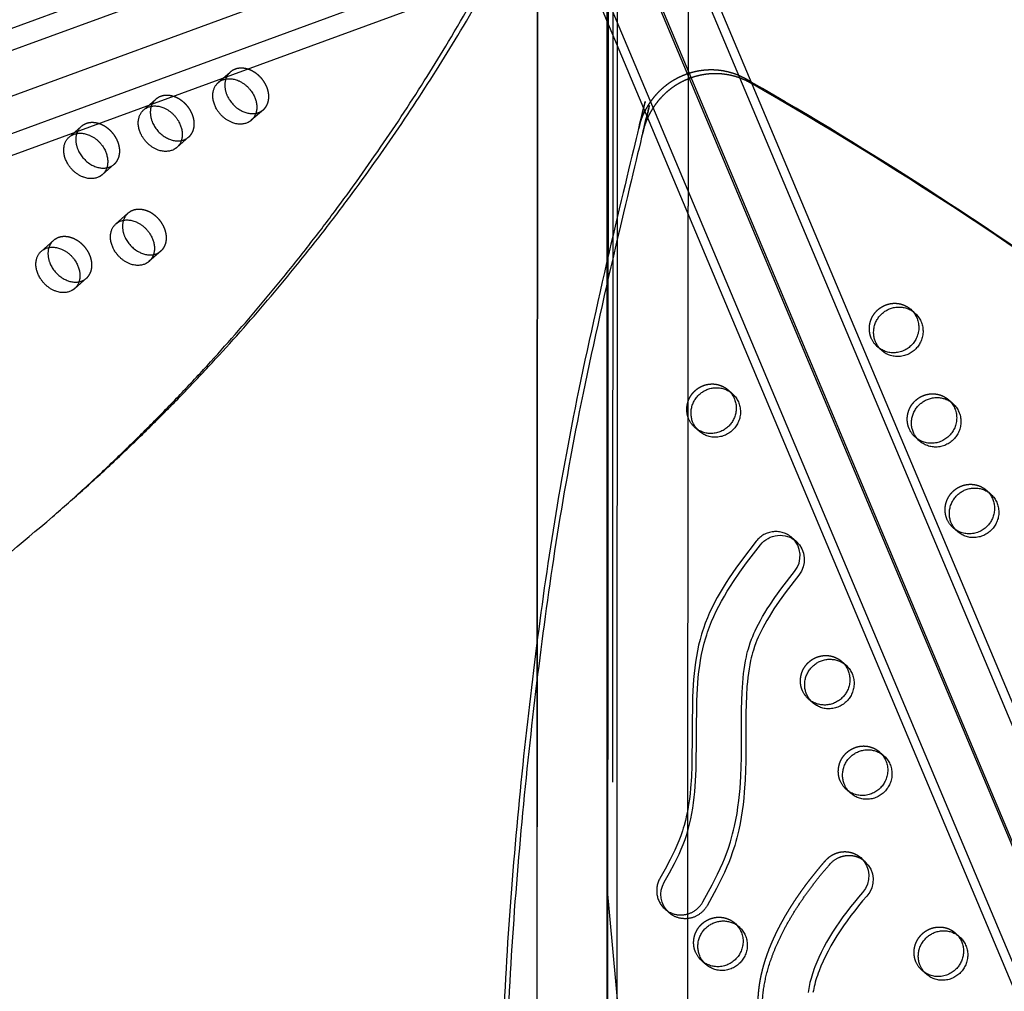
# Model space of a CAD drawing. Units: millimetres. Extents: x 43201 to 58268, y -10421 to 7597.
# Drawn here: x 51636 to 52135, y -2892 to -2400 of the extents above; entities that cross this region are included whole.
import ezdxf

# ---------------------------------------------------------------- set-up
doc = ezdxf.new("R2010")
doc.units = ezdxf.units.MM
doc.header["$LTSCALE"] = 500
doc.linetypes.add('Hidden', pattern=[4, 2, -2])
doc.layers.add('Make2D$Hidden$Curves', color=7, linetype='Hidden', true_color=0x000000)
doc.layers.add('Make2D$visible$Curves', color=7, linetype='Continuous', true_color=0x000000)

msp = doc.modelspace()

# ---------------------------------------------------------------- linework, layer by layer
at = {"layer": 'Make2D$Hidden$Curves', "color": 18, "lineweight": -3, "true_color": 0x000000}
for p, q in [((51936.757, -1786.455), (51935.985, -3227.389)), ((51938.39, -3185.745), (51939.121, -1820.306)), ((51934.131, -2284.701), (51933.604, -3269.032)), ((51955.657, -2322.055), (52936.317, -4655.616)), ((50555.941, -2829.085), (51923.402, -2327.487)), ((52915.848, -4665.317), (51935.191, -2331.762)), ((51914.861, -2334.897), (50535.341, -2840.92)), ((51937.215, -2339.33), (52917.875, -4672.892)), ((51947.279, -2341.946), (50567.759, -2847.968)), ((51974.555, -2351.203), (51974.308, -2811.473)), ((51974.579, -2351.168), (51974.333, -2811.391)), ((51933.617, -2519.573), (51933.617, -2369.518)), ((51736.547, -2431.807), (51742.642, -2426.47)), ((51698.787, -2445.604), (51704.882, -2440.268)), ((51759.375, -2445.579), (51753.281, -2450.916)), ((51661.028, -2459.402), (51667.122, -2454.065)), ((51721.615, -2459.377), (51715.521, -2464.713)), ((51683.856, -2473.174), (51677.761, -2478.511)), ((51684.704, -2503.386), (51690.799, -2498.049)), ((51646.945, -2517.183), (51653.039, -2511.846)), ((51707.532, -2517.158), (51701.438, -2522.495)), ((51933.617, -3219.975), (51933.617, -2519.577)), ((51669.772, -2530.955), (51663.678, -2536.292)), ((51994.844, -2587.605), (51995.862, -2588.621)), ((51994.844, -2587.605), (51996.994, -2589.508)), ((51979.143, -2607.513), (51978.011, -2606.626)), ((51980.161, -2608.529), (51978.011, -2606.626)), ((52125.708, -2638.454), (52126.728, -2639.472)), ((51897.889, -3264.002), (51898.183, -2714.654)), ((51897.911, -3178.088), (51898.159, -2714.831)), ((52052.408, -2725.23), (52053.426, -2726.245)), ((52052.408, -2725.23), (52054.558, -2727.132)), ((52036.707, -2745.138), (52035.575, -2744.251)), ((52037.725, -2746.153), (52035.575, -2744.251)), ((51951.788, -3040.796), (51933.617, -2839.409)), ((51974.286, -2853.216), (51974.246, -2928.283)), ((51974.31, -2853.209), (51974.27, -2928.337)), ((52109.973, -2862.854), (52110.991, -2863.871))]:
    msp.add_line(p, q, dxfattribs=at)
msp.add_lwpolyline([(52009.085, -2664.228), (52002.073, -2673.292), (51998.665, -2677.991), (51995.392, -2682.783), (51993.812, -2685.223), (51992.278, -2687.691), (51990.794, -2690.189), (51989.366, -2692.719), (51988.004, -2695.27), (51986.707, -2697.854), (51985.481, -2700.471), (51984.332, -2703.121), (51983.27, -2705.797), (51982.296, -2708.504), (51981.835, -2709.897), (51981.399, -2711.297), (51980.6, -2714.116), (51979.895, -2716.956), (51979.278, -2719.816), (51978.743, -2722.69), (51978.286, -2725.576), (51977.898, -2728.477), (51977.576, -2731.384), (51977.313, -2734.296), (51977.103, -2737.212), (51976.816, -2743.071), (51976.476, -2778.025), (51976.235, -2783.757), (51975.83, -2789.361), (51975.55, -2792.158), (51975.21, -2794.951), (51974.814, -2797.677), (51974.348, -2800.394), (51973.808, -2803.098), (51973.188, -2805.787), (51972.489, -2808.429), (51972.107, -2809.742), (51971.701, -2811.048), (51970.846, -2813.561), (51969.906, -2816.044), (51968.893, -2818.488), (51967.812, -2820.905), (51966.672, -2823.296), (51965.485, -2825.665), (51962.952, -2830.438), (51960.321, -2835.159, 0.354453), (51962.75, -2850.651)], format="xyb", dxfattribs=at)
for centre, radius, start, end in [((51747.901, -2432.405), 7.93, 131.54448, 162.27919), ((51747.717, -2432.29), 7.722, 109.89739, 131.0928), ((51709.958, -2446.088), 7.722, 109.89739, 131.0928), ((51710.142, -2446.203), 7.931, 131.54555, 162.31259), ((51754.182, -2439.574), 7.939, 280.12812, 310.85482), ((51672.382, -2460.001), 7.931, 131.54555, 162.31259), ((51672.198, -2459.885), 7.722, 109.89739, 131.0928), ((51716.422, -2453.372), 7.939, 280.12156, 310.8546), ((51678.663, -2467.17), 7.938, 280.15021, 310.85554), ((51696.059, -2503.985), 7.931, 131.54555, 162.31259), ((51695.874, -2503.869), 7.722, 109.89739, 131.0928), ((51658.299, -2517.782), 7.931, 131.54555, 162.31259), ((51658.115, -2517.666), 7.722, 109.89739, 131.0928), ((51702.339, -2511.153), 7.939, 280.12303, 310.85465), ((51664.58, -2524.951), 7.938, 280.15168, 310.85559), ((52019.004, -2671.932), 12.559, 49.30752, 142.16547)]:
    msp.add_arc(centre, radius, start, end, dxfattribs=at)
at = {"layer": 'Make2D$Hidden$Curves', "color": 18, "lineweight": -3, "true_color": 0x000000, "extrusion": (0, 0, -1)}
for centre in [(-52078.525, -2556.664), (-51986.037, -2597.565), (-52097.713, -2602.539), (-52116.901, -2648.414), (-52043.601, -2735.19), (-52062.789, -2781.064), (-51989.489, -2867.84), (-52101.165, -2872.814)]:
    msp.add_arc(centre, 12.104, 311.53336, 337.34123, dxfattribs=at)
at = {"layer": 'Make2D$Hidden$Curves', "color": 18, "lineweight": -3, "true_color": 0x000000}
for points, weights, degree, knots in [([(51759.375, -2445.579), (51764.862, -2440.774), (51760.448, -2432.575), (51754.529, -2421.579), (51745.089, -2425.029)], [0.908286773905, 0.764023962988, 1, 0.707106781187, 1], 2, [43.7748863, 43.7748863, 43.7748863, 59.8473401, 59.8473401, 79.7964534, 79.7964534, 79.7964534]), ([(52006.572, -2431.557), (52005.339, -2430.848), (52004.105, -2430.14), (51988.401, -2421.13), (51971.45, -2428.488), (51958.895, -2433.938), (51952.677, -2446.177)], [0.992113616403, 0.99233127983, 0.992549430049, 0.888191133053, 0.992549430049, 0.913087230575, 0.954635843408], 2, [5712.0815466, 5712.0815466, 5712.0815466, 5715.198173, 5715.198173, 5749.6443132, 5749.6443132, 5775.8728562, 5775.8728562, 5775.8728562]), ([(52006.941, -2432.436), (52006.598, -2432.239), (52006.255, -2432.043), (51990.551, -2423.033), (51973.6, -2430.391), (51960.174, -2436.219), (51954.106, -2449.578)], [0.992428143848, 0.992488768128, 0.992549430049, 0.888191133053, 0.992549430049, 0.908040606675, 0.960401422488], 2, [5714.33152, 5714.33152, 5714.33152, 5715.198173, 5715.198173, 5749.6443132, 5749.6443132, 5777.5386242, 5777.5386242, 5777.5386242]), ([(51721.615, -2459.377), (51727.102, -2454.572), (51722.688, -2446.373), (51716.769, -2435.377), (51707.329, -2438.826)], [0.908286773905, 0.764023962988, 1, 0.707106781187, 1], 2, [43.7748863, 43.7748863, 43.7748863, 59.8473401, 59.8473401, 79.7964534, 79.7964534, 79.7964534]), ([(51683.856, -2473.174), (51689.342, -2468.369), (51684.929, -2460.17), (51679.01, -2449.174), (51669.57, -2452.624)], [0.908286773905, 0.764023962988, 1, 0.707106781187, 1], 2, [43.7748863, 43.7748863, 43.7748863, 59.8473401, 59.8473401, 79.7964534, 79.7964534, 79.7964534]), ([(51707.532, -2517.158), (51713.019, -2512.353), (51708.605, -2504.154), (51702.686, -2493.158), (51693.246, -2496.607)], [0.908286773905, 0.764023962988, 1, 0.707106781187, 1], 2, [43.7748863, 43.7748863, 43.7748863, 59.8473401, 59.8473401, 79.7964534, 79.7964534, 79.7964534]), ([(51669.772, -2530.955), (51675.259, -2526.151), (51670.846, -2517.952), (51664.926, -2506.956), (51655.486, -2510.405)], [0.908286773905, 0.764023962988, 1, 0.707106781187, 1], 2, [43.7748863, 43.7748863, 43.7748863, 59.8473401, 59.8473401, 79.7964534, 79.7964534, 79.7964534]), ([(52067.354, -2561.328), (52063.512, -2552.14), (52071.711, -2546.138), (52079.911, -2540.137), (52087.332, -2546.705)], [1, 0.780455367808, 1, 0.780455367808, 1], 2, [-79.7964534, -79.7964534, -79.7964534, -62.6412299, -62.6412299, -45.4860065, -45.4860065, -45.4860065]), ([(51974.866, -2602.228), (51971.024, -2593.041), (51979.223, -2587.039), (51987.423, -2581.037), (51994.844, -2587.605)], [1, 0.780455367808, 1, 0.780455367808, 1], 2, [-79.7964534, -79.7964534, -79.7964534, -62.6412299, -62.6412299, -45.4860065, -45.4860065, -45.4860065]), ([(52086.542, -2607.202), (52082.7, -2598.015), (52090.899, -2592.013), (52099.099, -2586.011), (52106.52, -2592.579)], [1, 0.780455367808, 1, 0.780455367808, 1], 2, [-79.7964534, -79.7964534, -79.7964534, -62.6412299, -62.6412299, -45.4860065, -45.4860065, -45.4860065]), ([(52105.731, -2653.077), (52101.888, -2643.89), (52110.087, -2637.888), (52118.287, -2631.886), (52125.708, -2638.454)], [1, 0.780455367808, 1, 0.780455367808, 1], 2, [-79.7964534, -79.7964534, -79.7964534, -62.6412299, -62.6412299, -45.4860065, -45.4860065, -45.4860065]), ([(52032.431, -2739.853), (52028.588, -2730.665), (52036.787, -2724.663), (52044.987, -2718.662), (52052.408, -2725.23)], [1, 0.780455367808, 1, 0.780455367808, 1], 2, [-79.7964534, -79.7964534, -79.7964534, -62.6412299, -62.6412299, -45.4860065, -45.4860065, -45.4860065]), ([(52051.619, -2785.728), (52047.776, -2776.54), (52055.975, -2770.538), (52064.175, -2764.537), (52071.596, -2771.105)], [1, 0.780455367808, 1, 0.780455367808, 1], 2, [-79.7964534, -79.7964534, -79.7964534, -62.6412299, -62.6412299, -45.4860065, -45.4860065, -45.4860065]), ([(52060.303, -3491.659), (52055.37, -3487.294), (52045.616, -3478.008), (52032.016, -3462.866), (52019.57, -3446.381), (52008.676, -3428.796), (52000.072, -3411.269), (51991.841, -3389.302), (51985.417, -3362.499), (51982.643, -3329.731), (51984.739, -3296.764), (51990.604, -3269.833), (51997.563, -3249.745), (52004.392, -3234.143), (52011.55, -3220.977), (52019.644, -3207.308), (52026.603, -3196.026), (52033.491, -3184.674), (52040.725, -3172.159), (52047.017, -3159.934), (52052.49, -3146.583), (52056.129, -3135.195), (52058.944, -3122.585), (52061.312, -3105.052), (52061.639, -3082.656), (52058.413, -3055.67), (52052.258, -3029.481), (52045.191, -3008.341), (52038.61, -2991.841), (52032.58, -2977.636), (52026.528, -2963.609), (52021.031, -2949.991), (52016.839, -2938.361), (52013.454, -2926.967), (52011.04, -2915.718), (52009.814, -2904.59), (52009.956, -2893.477), (52011.8, -2882.073), (52015.599, -2870.44), (52021.069, -2858.706), (52027.875, -2847.261), (52035.656, -2836.31), (52041.344, -2829.376), (52044.276, -2826.023), (52046.532, -2823.443), (52049.581, -2821.905), (52052.954, -2821.644), (52056.328, -2821.384), (52059.508, -2822.441), (52062.009, -2824.653)], [1, 1, 1, 1, 1, 1, 1, 1, 1, 1, 1, 1, 1, 1, 1, 1, 1, 1, 1, 1, 1, 1, 1, 1, 1, 1, 1, 1, 1, 1, 1, 1, 1, 1, 1, 1, 1, 1, 1, 1, 1, 1, 1, 1, 0.948861160585, 0.948861160585, 1, 0.948861160585, 0.948861160585, 1], 3, [-1585.6807346, -1585.6807346, -1585.6807346, -1585.6807346, -1574.4166103, -1562.6679623, -1550.9142657, -1539.1645211, -1527.4062459, -1517.6917636, -1499.3147579, -1480.8094162, -1462.2970007, -1443.8886594, -1434.7443477, -1426.7766156, -1415.4705438, -1409.7666501, -1400.2892354, -1393.3720379, -1387.6318259, -1376.1811303, -1370.4570026, -1363.5426806, -1356.1998207, -1348.8200281, -1333.8579667, -1318.5656354, -1302.954869, -1288.308518, -1280.7216373, -1272.7391447, -1262.0437733, -1254.7201663, -1247.7571584, -1241.0329484, -1234.5501648, -1228.2804849, -1222.1391591, -1215.8697408, -1208.9491038, -1201.723507, -1194.2853677, -1186.7736445, -1179.3540523, -1179.3540523, -1179.3540523, -1169.3405539, -1169.3405539, -1169.3405539, -1159.3270556, -1159.3270556, -1159.3270556, -1159.3270556]), ([(51978.319, -2872.503), (51974.476, -2863.315), (51982.676, -2857.314), (51990.875, -2851.312), (51998.297, -2857.88)], [1, 0.780455367808, 1, 0.780455367808, 1], 2, [-79.7964534, -79.7964534, -79.7964534, -62.6412299, -62.6412299, -45.4860065, -45.4860065, -45.4860065]), ([(52089.995, -2877.477), (52086.152, -2868.29), (52094.352, -2862.288), (52102.551, -2856.286), (52109.973, -2862.854)], [1, 0.780455367808, 1, 0.780455367808, 1], 2, [-79.7964534, -79.7964534, -79.7964534, -62.6412299, -62.6412299, -45.4860065, -45.4860065, -45.4860065])]:
    msp.add_rational_spline(points, weights, degree=degree, knots=knots, dxfattribs=at)
msp.add_rational_spline([(50508.222, -2842.458), (51198.132, -3046.553), (51655.645, -2649.205)], [1, 0.878106329027, 0.942011662017], degree=2, dxfattribs=at)
at = {"layer": 'Make2D$visible$Curves', "color": 18, "lineweight": -3, "true_color": 0x000000}
for p, q in [((50545.615, -2802.691), (51883.894, -2311.797)), ((50523.523, -2822.037), (51883.015, -2323.361)), ((51976.125, -2359.112), (52944.11, -4662.513)), ((51908.368, -2367.461), (50545.667, -2867.314)), ((51898.159, -2714.831), (51898.343, -2371.138)), ((51898.183, -2714.654), (51898.367, -2371.129)), ((52889.613, -4675.695), (51922.336, -2373.98)), ((52897.406, -4682.592), (51927.743, -2375.199)), ((52087.332, -2546.705), (52089.482, -2548.607)), ((52072.649, -2567.628), (52070.499, -2565.725)), ((52106.52, -2592.579), (52108.67, -2594.482)), ((52091.837, -2613.503), (52089.687, -2611.6)), ((52125.708, -2638.454), (52127.858, -2640.357)), ((51658.695, -2646.546), (51652.6, -2651.882)), ((52111.025, -2659.378), (52108.875, -2657.475)), ((52027.192, -2662.409), (52029.342, -2664.312)), ((52071.596, -2771.105), (52073.746, -2773.007)), ((52056.913, -2792.028), (52054.763, -2790.125)), ((51974.308, -2811.473), (51974.286, -2853.216)), ((51974.333, -2811.391), (51974.31, -2853.209)), ((52062.009, -2824.653), (52064.158, -2826.556)), ((51964.9, -2852.554), (51962.75, -2850.651)), ((51998.297, -2857.88), (52000.446, -2859.783)), ((52109.973, -2862.854), (52112.122, -2864.757)), ((51983.613, -2878.803), (51981.463, -2876.901)), ((52095.289, -2883.778), (52093.139, -2881.875))]:
    msp.add_line(p, q, dxfattribs=at)
for points in [[(51962.75, -2850.651), (51963.004, -2850.87), (51963.265, -2851.082), (51963.534, -2851.288), (51963.81, -2851.488), (51964.092, -2851.681), (51964.382, -2851.866), (51964.677, -2852.044), (51964.979, -2852.214), (51965.287, -2852.376), (51965.6, -2852.529), (51965.918, -2852.674), (51966.242, -2852.809), (51966.569, -2852.936), (51966.901, -2853.053), (51967.236, -2853.161), (51967.575, -2853.259), (51967.917, -2853.348), (51968.261, -2853.426), (51968.607, -2853.495), (51968.955, -2853.554), (51969.304, -2853.602), (51969.653, -2853.641), (51970.004, -2853.669), (51970.354, -2853.688), (51970.703, -2853.697), (51971.052, -2853.696), (51971.399, -2853.685), (51971.745, -2853.665), (51972.089, -2853.635), (51972.43, -2853.596), (51972.769, -2853.548), (51973.104, -2853.492), (51973.438, -2853.426), (51973.772, -2853.35), (51974.106, -2853.266), (51974.44, -2853.171), (51974.772, -2853.067), (51975.104, -2852.954), (51975.433, -2852.83), (51975.761, -2852.698), (51976.085, -2852.555), (51976.407, -2852.404), (51976.726, -2852.242), (51977.04, -2852.072), (51977.351, -2851.893), (51977.657, -2851.705), (51977.958, -2851.508), (51978.253, -2851.303), (51978.543, -2851.09), (51978.827, -2850.868), (51979.104, -2850.64), (51979.375, -2850.403), (51979.639, -2850.16), (51979.895, -2849.91), (51980.144, -2849.654), (51980.385, -2849.391), (51980.618, -2849.124), (51980.843, -2848.85), (51981.06, -2848.572), (51981.268, -2848.29), (51981.468, -2848.003), (51981.658, -2847.713), (51981.84, -2847.419), (51982.013, -2847.122), (51986.819, -2838.357), (51989.5, -2833.04), (51990.831, -2830.2), (51992.094, -2827.33), (51992.985, -2825.175), (51993.83, -2823.002), (51994.976, -2819.798), (51996.015, -2816.56), (51996.587, -2814.599), (51997.122, -2812.628), (51997.619, -2810.648), (51998.08, -2808.661), (51998.749, -2805.451), (51999.332, -2802.227), (51999.835, -2798.991), (52000.262, -2795.745), (52000.603, -2792.639), (52000.886, -2789.528), (52001.293, -2783.298), (52001.596, -2773.845), (52001.691, -2749.348), (52001.94, -2740.774), (52002.234, -2736.061), (52002.439, -2733.708), (52002.689, -2731.358), (52002.962, -2729.221), (52003.283, -2727.089), (52003.656, -2724.966), (52004.087, -2722.852), (52004.391, -2721.526), (52004.722, -2720.206), (52005.08, -2718.892), (52005.469, -2717.587), (52006.07, -2715.758), (52006.73, -2713.949), (52007.304, -2712.503), (52007.912, -2711.071), (52008.551, -2709.652), (52009.22, -2708.246), (52010.199, -2706.302), (52011.226, -2704.383), (52012.296, -2702.486), (52013.404, -2700.611), (52014.633, -2698.622), (52015.897, -2696.656), (52018.521, -2692.785), (52022.043, -2687.91), (52028.466, -2679.611, 0.3994508), (52027.192, -2662.409)], [(51964.9, -2852.554, -0.354453), (51962.471, -2837.062), (51965.102, -2832.341), (51967.635, -2827.567), (51968.822, -2825.198), (51969.962, -2822.807), (51971.043, -2820.391), (51972.056, -2817.947), (51972.996, -2815.463), (51973.851, -2812.951), (51974.257, -2811.645), (51974.639, -2810.332), (51975.338, -2807.69), (51975.958, -2805.001), (51976.498, -2802.296), (51976.963, -2799.579), (51977.36, -2796.853), (51977.7, -2794.061), (51977.98, -2791.264), (51978.384, -2785.659), (51978.626, -2779.928), (51978.966, -2744.974), (51979.253, -2739.114), (51979.463, -2736.199), (51979.726, -2733.287), (51980.048, -2730.379), (51980.436, -2727.478), (51980.893, -2724.593), (51981.428, -2721.718), (51982.045, -2718.859), (51982.75, -2716.018), (51983.549, -2713.199), (51983.985, -2711.799), (51984.446, -2710.407), (51985.419, -2707.7), (51986.482, -2705.024), (51987.631, -2702.374), (51988.857, -2699.757), (51990.154, -2697.173), (51991.516, -2694.621), (51992.944, -2692.092), (51994.428, -2689.594), (51995.962, -2687.125), (51997.542, -2684.686), (52000.815, -2679.894), (52004.223, -2675.195), (52011.234, -2666.131)], [(52029.342, -2664.312, -0.3994508), (52030.616, -2681.514), (52024.193, -2689.812), (52020.671, -2694.688), (52018.047, -2698.559), (52016.783, -2700.525), (52015.554, -2702.514), (52014.446, -2704.389), (52013.376, -2706.285), (52012.349, -2708.205), (52011.37, -2710.149), (52010.701, -2711.555), (52010.062, -2712.974), (52009.454, -2714.406), (52008.88, -2715.852), (52008.219, -2717.661), (52007.619, -2719.489), (52007.23, -2720.795), (52006.871, -2722.108), (52006.541, -2723.428), (52006.237, -2724.754), (52005.806, -2726.868), (52005.433, -2728.992), (52005.112, -2731.123), (52004.839, -2733.26), (52004.588, -2735.61), (52004.384, -2737.964), (52004.09, -2742.677), (52003.841, -2751.251), (52003.745, -2775.748), (52003.443, -2785.201), (52003.036, -2791.431), (52002.753, -2794.542), (52002.411, -2797.648), (52001.985, -2800.893), (52001.482, -2804.129), (52000.899, -2807.354), (52000.23, -2810.563), (51999.769, -2812.551), (51999.272, -2814.531), (51998.737, -2816.502), (51998.165, -2818.463), (51997.125, -2821.701), (51995.98, -2824.904), (51995.135, -2827.077), (51994.244, -2829.233), (51992.981, -2832.102), (51991.65, -2834.942), (51988.969, -2840.26), (51984.163, -2849.025), (51983.99, -2849.322), (51983.808, -2849.615), (51983.618, -2849.906), (51983.418, -2850.192), (51983.21, -2850.475), (51982.993, -2850.753), (51982.768, -2851.026), (51982.535, -2851.294), (51982.294, -2851.556), (51982.045, -2851.813), (51981.789, -2852.063), (51981.525, -2852.306), (51981.254, -2852.542), (51980.977, -2852.771), (51980.693, -2852.992), (51980.403, -2853.206), (51980.108, -2853.411), (51979.807, -2853.608), (51979.501, -2853.796), (51979.19, -2853.975), (51978.876, -2854.145), (51978.557, -2854.306), (51978.235, -2854.458), (51977.911, -2854.6), (51977.583, -2854.733), (51977.254, -2854.856), (51976.922, -2854.97), (51976.59, -2855.074), (51976.256, -2855.168), (51975.922, -2855.253), (51975.588, -2855.328), (51975.254, -2855.394), (51974.919, -2855.451), (51974.58, -2855.499), (51974.239, -2855.538), (51973.895, -2855.568), (51973.549, -2855.588), (51973.202, -2855.599), (51972.853, -2855.6), (51972.504, -2855.591), (51972.153, -2855.572), (51971.803, -2855.543), (51971.454, -2855.505), (51971.105, -2855.456), (51970.757, -2855.398), (51970.411, -2855.329), (51970.067, -2855.25), (51969.725, -2855.162), (51969.386, -2855.064), (51969.051, -2854.956), (51968.719, -2854.839), (51968.392, -2854.712), (51968.068, -2854.576), (51967.75, -2854.432), (51967.437, -2854.278), (51967.129, -2854.117), (51966.827, -2853.947), (51966.532, -2853.769), (51966.242, -2853.583), (51965.96, -2853.391), (51965.684, -2853.191), (51965.415, -2852.985), (51965.154, -2852.773), (51964.9, -2852.554)], [(52062.009, -2824.653, -0.4123842), (52062.907, -2842.304), (52060.839, -2844.711), (52058.813, -2847.154), (52056.831, -2849.633), (52054.896, -2852.149), (52053.018, -2854.689), (52051.192, -2857.267), (52049.453, -2859.834), (52047.771, -2862.439), (52046.229, -2864.949), (52044.749, -2867.495), (52043.336, -2870.078), (52041.996, -2872.698), (52040.816, -2875.18), (52039.713, -2877.695), (52038.76, -2880.073), (52038.313, -2881.274), (52037.888, -2882.481), (52037.516, -2883.6), (52037.166, -2884.724), (52036.838, -2885.855), (52036.535, -2886.992), (52036.29, -2887.996), (52036.066, -2889.004), (52035.862, -2890.016), (52035.679, -2891.031), (52035.52, -2892.03), (52035.381, -2893.031)], [(52064.158, -2826.556, -0.4123842), (52065.057, -2844.207), (52062.989, -2846.614), (52060.963, -2849.057), (52058.981, -2851.536), (52057.046, -2854.051), (52055.168, -2856.592), (52053.342, -2859.17), (52051.603, -2861.737), (52049.921, -2864.341), (52048.379, -2866.852), (52046.899, -2869.398), (52045.486, -2871.981), (52044.146, -2874.601), (52042.966, -2877.082), (52041.863, -2879.598), (52040.909, -2881.976), (52040.463, -2883.176), (52040.038, -2884.384), (52039.666, -2885.502), (52039.316, -2886.627), (52038.988, -2887.758), (52038.685, -2888.895), (52038.44, -2889.899), (52038.216, -2890.907), (52038.012, -2891.919), (52037.829, -2892.934)]]:
    msp.add_lwpolyline(points, format="xyb", dxfattribs=at)
at = {"layer": 'Make2D$visible$Curves', "color": 18, "lineweight": -3, "true_color": 0x000000, "extrusion": (0, 0, -1)}
for centre, radius, start, end in [((-51741.623, -2437.627), 7.722, 48.9072, 70.10261), ((-51703.863, -2451.424), 7.722, 48.9072, 70.10261), ((-51666.104, -2465.222), 7.722, 48.9072, 70.10261), ((-51689.78, -2509.206), 7.722, 48.9072, 70.10261), ((-51652.02, -2523.003), 7.722, 48.9072, 70.10261), ((-52080.674, -2558.567), 12.104, 311.53336, 337.34123), ((-51988.187, -2599.468), 12.104, 311.53336, 337.34123), ((-52099.863, -2604.442), 12.104, 311.53336, 337.34123), ((-52119.051, -2650.317), 12.104, 311.53336, 337.34123), ((-52021.154, -2673.835), 12.559, 37.83453, 130.69248), ((-52045.751, -2737.092), 12.104, 311.53336, 337.34123), ((-52064.939, -2782.967), 12.104, 311.53336, 337.34123), ((-51991.639, -2869.742), 12.104, 311.53336, 337.34123), ((-52103.315, -2874.717), 12.104, 311.53336, 337.34123)]:
    msp.add_arc(centre, radius, start, end, dxfattribs=at)
at = {"layer": 'Make2D$visible$Curves', "color": 18, "lineweight": -3, "true_color": 0x000000}
for centre, radius, start, end in [((50967.732, -4236.932), 2082.922, 48.493426, 60.083227), ((50969.871, -4238.849), 2082.941, 48.49346, 60.139649)]:
    msp.add_arc(centre, radius, start, end, dxfattribs=at)
for points, weights, degree, knots in [([(51856.49, -2321.849), (51846.05, -2312.807), (51833.855, -2309.699), (51177.136, -2142.344), (50743.42, -2522.142)], [0.937031356953, 0.931594005082, 1, 0.883342498249, 0.936864169837], 2, [-3948.0361687, -3948.0361687, -3948.0361687, -3920.983754, -3920.983754, -2523.1768335, -2523.1768335, -2523.1768335]), ([(51847.782, -2325.043), (51838.355, -2317.736), (51827.76, -2315.036), (51171.042, -2147.681), (50737.326, -2527.479)], [0.936813940864, 0.940035941017, 1, 0.883342498249, 0.936864169837], 2, [-3944.6976491, -3944.6976491, -3944.6976491, -3920.983754, -3920.983754, -2523.1768335, -2523.1768335, -2523.1768335]), ([(51658.695, -2646.546), (51787.026, -2534.168), (51872.915, -2382.261), (51873.524, -2381.183), (51874.054, -2380.048)], [0.942471916233, 0.962393350361, 1, 0.991765697167, 0.984601376932], 2, [-4471.8338171, -4471.8338171, -4471.8338171, -4021.2255455, -4021.2255455, -4017.9691382, -4017.9691382, -4017.9691382]), ([(51652.6, -2651.882), (51780.932, -2539.504), (51866.82, -2387.598), (51868.375, -2384.849), (51869.399, -2381.751)], [0.942471916233, 0.962393350361, 1, 0.979265307108, 0.965315120653], 2, [-4471.8338171, -4471.8338171, -4471.8338171, -4021.2255455, -4021.2255455, -4013.025628, -4013.025628, -4013.025628]), ([(51753.281, -2450.916), (51752.208, -2451.855), (51750.833, -2452.357), (51741.393, -2455.807), (51735.474, -2444.811), (51731.06, -2436.611), (51736.547, -2431.807)], [0.908286773905, 0.943082818199, 1, 0.707106781187, 1, 0.764023962988, 0.908286773905], 2, [-43.7748863, -43.7748863, -43.7748863, -39.8982267, -39.8982267, -19.9491134, -19.9491134, -3.8766596, -3.8766596, -3.8766596]), ([(51738.995, -2430.365), (51748.435, -2426.916), (51754.354, -2437.912), (51758.767, -2446.111), (51753.281, -2450.916)], [1, 0.707106781187, 1, 0.764023962988, 0.908286773905], 2, [-79.7964534, -79.7964534, -79.7964534, -59.8473401, -59.8473401, -43.7748863, -43.7748863, -43.7748863]), ([(51740.347, -2429.991), (51738.872, -2434.465), (51741.568, -2439.474), (51746.725, -2449.053), (51755.578, -2447.389)], [0.854586181166, 0.84125507048, 1, 0.734832573893, 0.949797560227], 2, [9.1369115, 9.1369115, 9.1369115, 19.9491134, 19.9491134, 38.0098082, 38.0098082, 38.0098082]), ([(51952.677, -2446.177), (51950.838, -2449.796), (51949.811, -2453.707), (51619.268, -3713.047), (52574.219, -4558.18)], [0.954635843408, 0.967653332526, 0.992549430049, 0.823261083463, 0.935164096588], 2, [5775.8728562, 5775.8728562, 5775.8728562, 5784.0904535, 5784.0904535, 8111.653507, 8111.653507, 8111.653507]), ([(51954.106, -2449.578), (51952.776, -2452.508), (51951.961, -2455.61), (51621.418, -3714.95), (52576.369, -4560.083)], [0.960401422488, 0.972699956426, 0.992549430049, 0.823261083463, 0.935164096588], 2, [5777.5386242, 5777.5386242, 5777.5386242, 5784.0904535, 5784.0904535, 8111.653507, 8111.653507, 8111.653507]), ([(51701.235, -2444.163), (51710.675, -2440.713), (51716.594, -2451.709), (51721.008, -2459.909), (51715.521, -2464.713)], [1, 0.707106781187, 1, 0.764023962988, 0.908286773905], 2, [-79.7964534, -79.7964534, -79.7964534, -59.8473401, -59.8473401, -43.7748863, -43.7748863, -43.7748863]), ([(51702.586, -2443.794), (51701.114, -2448.265), (51703.809, -2453.271), (51708.965, -2462.85), (51717.817, -2461.187)], [0.854572031427, 0.841339607546, 1, 0.73485105356, 0.949767600497], 2, [9.1426694, 9.1426694, 9.1426694, 19.9491134, 19.9491134, 38.0085495, 38.0085495, 38.0085495]), ([(51715.521, -2464.713), (51714.449, -2465.652), (51713.073, -2466.155), (51703.633, -2469.604), (51697.714, -2458.608), (51693.301, -2450.409), (51698.787, -2445.604)], [0.908286773905, 0.943082818199, 1, 0.707106781187, 1, 0.764023962988, 0.908286773905], 2, [-43.7748863, -43.7748863, -43.7748863, -39.8982267, -39.8982267, -19.9491134, -19.9491134, -3.8766596, -3.8766596, -3.8766596]), ([(51663.475, -2457.96), (51672.915, -2454.511), (51678.834, -2465.507), (51683.248, -2473.706), (51677.761, -2478.511)], [1, 0.707106781187, 1, 0.764023962988, 0.908286773905], 2, [-79.7964534, -79.7964534, -79.7964534, -59.8473401, -59.8473401, -43.7748863, -43.7748863, -43.7748863]), ([(51664.826, -2457.591), (51663.354, -2462.063), (51666.049, -2467.069), (51671.207, -2476.652), (51680.062, -2474.984)], [0.854572031427, 0.841339607546, 1, 0.734770394308, 0.949898401677], 2, [9.1426694, 9.1426694, 9.1426694, 19.9491134, 19.9491134, 38.0140433, 38.0140433, 38.0140433]), ([(51677.761, -2478.511), (51676.689, -2479.45), (51675.314, -2479.952), (51665.874, -2483.402), (51659.955, -2472.406), (51655.541, -2464.207), (51661.028, -2459.402)], [0.908286773905, 0.943082818199, 1, 0.707106781187, 1, 0.764023962988, 0.908286773905], 2, [-43.7748863, -43.7748863, -43.7748863, -39.8982267, -39.8982267, -19.9491134, -19.9491134, -3.8766596, -3.8766596, -3.8766596]), ([(51701.438, -2522.495), (51700.366, -2523.433), (51698.99, -2523.936), (51689.55, -2527.385), (51683.631, -2516.39), (51679.217, -2508.19), (51684.704, -2503.386)], [0.908286773905, 0.943082818199, 1, 0.707106781187, 1, 0.764023962988, 0.908286773905], 2, [-43.7748863, -43.7748863, -43.7748863, -39.8982267, -39.8982267, -19.9491134, -19.9491134, -3.8766596, -3.8766596, -3.8766596]), ([(51687.152, -2501.944), (51696.592, -2498.495), (51702.511, -2509.491), (51706.924, -2517.69), (51701.438, -2522.495)], [1, 0.707106781187, 1, 0.764023962988, 0.908286773905], 2, [-79.7964534, -79.7964534, -79.7964534, -59.8473401, -59.8473401, -43.7748863, -43.7748863, -43.7748863]), ([(51688.503, -2501.575), (51687.031, -2506.047), (51689.725, -2511.053), (51694.882, -2520.632), (51703.734, -2518.968)], [0.854572031427, 0.841339607546, 1, 0.734846910498, 0.949774316935], 2, [9.1426694, 9.1426694, 9.1426694, 19.9491134, 19.9491134, 38.0088317, 38.0088317, 38.0088317]), ([(51663.678, -2536.292), (51662.606, -2537.231), (51661.23, -2537.734), (51651.79, -2541.183), (51645.871, -2530.187), (51641.458, -2521.988), (51646.945, -2517.183)], [0.908286773905, 0.943082818199, 1, 0.707106781187, 1, 0.764023962988, 0.908286773905], 2, [-43.7748863, -43.7748863, -43.7748863, -39.8982267, -39.8982267, -19.9491134, -19.9491134, -3.8766596, -3.8766596, -3.8766596]), ([(51649.392, -2515.742), (51658.832, -2512.292), (51664.751, -2523.288), (51669.165, -2531.487), (51663.678, -2536.292)], [1, 0.707106781187, 1, 0.764023962988, 0.908286773905], 2, [-79.7964534, -79.7964534, -79.7964534, -59.8473401, -59.8473401, -43.7748863, -43.7748863, -43.7748863]), ([(51650.743, -2515.373), (51649.271, -2519.844), (51651.966, -2524.85), (51657.124, -2534.433), (51665.979, -2532.765)], [0.854572031427, 0.841339607546, 1, 0.734766250476, 0.949905123928], 2, [9.1426694, 9.1426694, 9.1426694, 19.9491134, 19.9491134, 38.0143255, 38.0143255, 38.0143255]), ([(52069.504, -2563.23), (52065.662, -2554.043), (52073.861, -2548.041), (52082.061, -2542.039), (52089.482, -2548.607)], [1, 0.780455367808, 1, 0.780455367808, 1], 2, [-79.7964534, -79.7964534, -79.7964534, -62.6412299, -62.6412299, -45.4860065, -45.4860065, -45.4860065]), ([(52087.332, -2546.705), (52096.596, -2554.903), (52088.18, -2564.414), (52079.763, -2573.924), (52070.499, -2565.725)], [1, 0.707106781187, 1, 0.707106781187, 1], 2, [-45.4860065, -45.4860065, -45.4860065, -25.5368931, -25.5368931, -5.5877798, -5.5877798, -5.5877798]), ([(52089.482, -2548.607), (52098.746, -2556.806), (52090.33, -2566.317), (52081.913, -2575.827), (52072.649, -2567.628)], [1, 0.707106781187, 1, 0.707106781187, 1], 2, [-45.4860065, -45.4860065, -45.4860065, -25.5368931, -25.5368931, -5.5877798, -5.5877798, -5.5877798]), ([(51977.016, -2604.131), (51973.174, -2594.943), (51981.373, -2588.942), (51989.573, -2582.94), (51996.994, -2589.508)], [1, 0.780455367808, 1, 0.780455367808, 1], 2, [-79.7964534, -79.7964534, -79.7964534, -62.6412299, -62.6412299, -45.4860065, -45.4860065, -45.4860065]), ([(51995.862, -2588.621), (52003.182, -2596.85), (51995.692, -2605.314), (51988.201, -2613.778), (51979.143, -2607.513)], [0.956695396818, 0.73065181575, 1, 0.73065181575, 0.956695396817], 2, [-43.8823416, -43.8823416, -43.8823416, -25.5368931, -25.5368931, -7.1914447, -7.1914447, -7.1914447]), ([(51996.994, -2589.508), (52006.258, -2597.707), (51997.842, -2607.217), (51989.425, -2616.727), (51980.161, -2608.529)], [1, 0.707106781186, 1, 0.707106781186, 1], 2, [-45.4860065, -45.4860065, -45.4860065, -25.5368931, -25.5368931, -5.5877798, -5.5877798, -5.5877798]), ([(52088.692, -2609.105), (52084.85, -2599.918), (52093.049, -2593.916), (52101.249, -2587.914), (52108.67, -2594.482)], [1, 0.780455367808, 1, 0.780455367808, 1], 2, [-79.7964534, -79.7964534, -79.7964534, -62.6412299, -62.6412299, -45.4860065, -45.4860065, -45.4860065]), ([(52106.52, -2592.579), (52115.784, -2600.778), (52107.368, -2610.289), (52098.951, -2619.799), (52089.687, -2611.6)], [1, 0.707106781186, 1, 0.707106781186, 1], 2, [-45.4860065, -45.4860065, -45.4860065, -25.5368931, -25.5368931, -5.5877798, -5.5877798, -5.5877798]), ([(52108.67, -2594.482), (52117.934, -2602.681), (52109.518, -2612.191), (52101.101, -2621.702), (52091.837, -2613.503)], [1, 0.707106781186, 1, 0.707106781186, 1], 2, [-45.4860065, -45.4860065, -45.4860065, -25.5368931, -25.5368931, -5.5877798, -5.5877798, -5.5877798]), ([(52107.88, -2654.98), (52104.038, -2645.793), (52112.237, -2639.791), (52120.437, -2633.789), (52127.858, -2640.357)], [1, 0.780455367808, 1, 0.780455367808, 1], 2, [-79.7964534, -79.7964534, -79.7964534, -62.6412299, -62.6412299, -45.4860065, -45.4860065, -45.4860065]), ([(52126.728, -2639.472), (52134.045, -2647.702), (52126.556, -2656.164), (52118.139, -2665.674), (52108.875, -2657.475)], [0.95661302099, 0.730700904097, 1, 0.707106781187, 1], 2, [-43.8789982, -43.8789982, -43.8789982, -25.5368931, -25.5368931, -5.5877798, -5.5877798, -5.5877798]), ([(52127.858, -2640.357), (52137.122, -2648.556), (52128.706, -2658.066), (52120.289, -2667.577), (52111.025, -2659.378)], [1, 0.707106781187, 1, 0.707106781187, 1], 2, [-45.4860065, -45.4860065, -45.4860065, -25.5368931, -25.5368931, -5.5877798, -5.5877798, -5.5877798]), ([(52034.581, -2741.755), (52030.738, -2732.568), (52038.937, -2726.566), (52047.137, -2720.564), (52054.558, -2727.132)], [1, 0.780455367808, 1, 0.780455367808, 1], 2, [-79.7964534, -79.7964534, -79.7964534, -62.6412299, -62.6412299, -45.4860065, -45.4860065, -45.4860065]), ([(52053.426, -2726.245), (52060.747, -2734.475), (52053.256, -2742.939), (52045.765, -2751.403), (52036.707, -2745.138)], [0.956695396817, 0.73065181575, 1, 0.73065181575, 0.956695396818], 2, [-43.8823416, -43.8823416, -43.8823416, -25.5368931, -25.5368931, -7.1914447, -7.1914447, -7.1914447]), ([(52054.558, -2727.132), (52063.823, -2735.331), (52055.406, -2744.842), (52046.989, -2754.352), (52037.725, -2746.153)], [1, 0.707106781187, 1, 0.707106781187, 1], 2, [-45.4860065, -45.4860065, -45.4860065, -25.5368931, -25.5368931, -5.5877798, -5.5877798, -5.5877798]), ([(52053.769, -2787.63), (52049.926, -2778.443), (52058.125, -2772.441), (52066.325, -2766.439), (52073.746, -2773.007)], [1, 0.780455367808, 1, 0.780455367808, 1], 2, [-79.7964534, -79.7964534, -79.7964534, -62.6412299, -62.6412299, -45.4860065, -45.4860065, -45.4860065]), ([(52071.596, -2771.105), (52080.861, -2779.303), (52072.444, -2788.814), (52064.027, -2798.324), (52054.763, -2790.125)], [1, 0.707106781186, 1, 0.707106781186, 1], 2, [-45.4860065, -45.4860065, -45.4860065, -25.5368931, -25.5368931, -5.5877798, -5.5877798, -5.5877798]), ([(52073.746, -2773.007), (52083.011, -2781.206), (52074.594, -2790.717), (52066.177, -2800.227), (52056.913, -2792.028)], [1, 0.707106781187, 1, 0.707106781187, 1], 2, [-45.4860065, -45.4860065, -45.4860065, -25.5368931, -25.5368931, -5.5877798, -5.5877798, -5.5877798]), ([(52062.453, -3493.562), (52057.52, -3489.196), (52047.766, -3479.911), (52034.166, -3464.768), (52021.72, -3448.284), (52010.826, -3430.699), (52002.222, -3413.172), (51993.991, -3391.205), (51987.566, -3364.402), (51984.793, -3331.633), (51986.889, -3298.667), (51992.754, -3271.736), (51999.713, -3251.648), (52006.542, -3236.045), (52013.7, -3222.879), (52021.794, -3209.211), (52028.753, -3197.929), (52035.641, -3186.577), (52042.875, -3174.061), (52049.167, -3161.836), (52054.64, -3148.486), (52058.279, -3137.097), (52061.094, -3124.488), (52063.462, -3106.955), (52063.789, -3084.559), (52060.562, -3057.572), (52054.408, -3031.384), (52047.341, -3010.244), (52040.76, -2993.743), (52034.73, -2979.538), (52028.678, -2965.512), (52023.181, -2951.894), (52018.989, -2940.263), (52015.604, -2928.869), (52013.189, -2917.62), (52011.964, -2906.493), (52012.106, -2895.38), (52013.95, -2883.976), (52017.749, -2872.343), (52023.219, -2860.609), (52030.025, -2849.164), (52037.806, -2838.213), (52043.494, -2831.279), (52046.426, -2827.926), (52048.682, -2825.346), (52051.731, -2823.808), (52055.104, -2823.547), (52058.478, -2823.286), (52061.658, -2824.343), (52064.158, -2826.556)], [1, 1, 1, 1, 1, 1, 1, 1, 1, 1, 1, 1, 1, 1, 1, 1, 1, 1, 1, 1, 1, 1, 1, 1, 1, 1, 1, 1, 1, 1, 1, 1, 1, 1, 1, 1, 1, 1, 1, 1, 1, 1, 1, 1, 0.948861160585, 0.948861160585, 1, 0.948861160585, 0.948861160585, 1], 3, [-1585.6807346, -1585.6807346, -1585.6807346, -1585.6807346, -1574.4166103, -1562.6679623, -1550.9142657, -1539.1645211, -1527.4062459, -1517.6917636, -1499.3147579, -1480.8094162, -1462.2970007, -1443.8886594, -1434.7443477, -1426.7766156, -1415.4705438, -1409.7666501, -1400.2892354, -1393.3720379, -1387.6318259, -1376.1811303, -1370.4570026, -1363.5426806, -1356.1998207, -1348.8200281, -1333.8579667, -1318.5656354, -1302.954869, -1288.308518, -1280.7216373, -1272.7391447, -1262.0437733, -1254.7201663, -1247.7571584, -1241.0329484, -1234.5501648, -1228.2804849, -1222.1391591, -1215.8697408, -1208.9491038, -1201.723507, -1194.2853677, -1186.7736445, -1179.3540523, -1179.3540523, -1179.3540523, -1169.3405539, -1169.3405539, -1169.3405539, -1159.3270556, -1159.3270556, -1159.3270556, -1159.3270556]), ([(51980.469, -2874.406), (51976.626, -2865.218), (51984.825, -2859.216), (51993.025, -2853.215), (52000.446, -2859.783)], [1, 0.780455367808, 1, 0.780455367808, 1], 2, [-79.7964534, -79.7964534, -79.7964534, -62.6412299, -62.6412299, -45.4860065, -45.4860065, -45.4860065]), ([(51998.297, -2857.88), (52007.561, -2866.079), (51999.144, -2875.589), (51990.727, -2885.1), (51981.463, -2876.901)], [1, 0.707106781187, 1, 0.707106781187, 1], 2, [-45.4860065, -45.4860065, -45.4860065, -25.5368931, -25.5368931, -5.5877798, -5.5877798, -5.5877798]), ([(52000.446, -2859.783), (52009.711, -2867.981), (52001.294, -2877.492), (51992.877, -2887.002), (51983.613, -2878.803)], [1, 0.707106781187, 1, 0.707106781187, 1], 2, [-45.4860065, -45.4860065, -45.4860065, -25.5368931, -25.5368931, -5.5877798, -5.5877798, -5.5877798]), ([(52092.145, -2879.38), (52088.302, -2870.193), (52096.501, -2864.191), (52104.701, -2858.189), (52112.122, -2864.757)], [1, 0.780455367808, 1, 0.780455367808, 1], 2, [-79.7964534, -79.7964534, -79.7964534, -62.6412299, -62.6412299, -45.4860065, -45.4860065, -45.4860065]), ([(52110.991, -2863.871), (52118.31, -2872.1), (52110.82, -2880.564), (52102.403, -2890.074), (52093.139, -2881.875)], [0.956672134005, 0.73066567624, 1, 0.707106781187, 1], 2, [-43.8813976, -43.8813976, -43.8813976, -25.5368931, -25.5368931, -5.5877798, -5.5877798, -5.5877798]), ([(52112.122, -2864.757), (52121.387, -2872.956), (52112.97, -2882.466), (52104.553, -2891.977), (52095.289, -2883.778)], [1, 0.707106781187, 1, 0.707106781187, 1], 2, [-45.4860065, -45.4860065, -45.4860065, -25.5368931, -25.5368931, -5.5877798, -5.5877798, -5.5877798])]:
    msp.add_rational_spline(points, weights, degree=degree, knots=knots, dxfattribs=at)
msp.add_rational_spline([(50557.252, -2863.065), (51216.935, -3033.387), (51652.6, -2651.882)], [0.989353098432, 0.880590341947, 0.942471916233], degree=2, dxfattribs=at)

doc.saveas('drawing.dxf')
